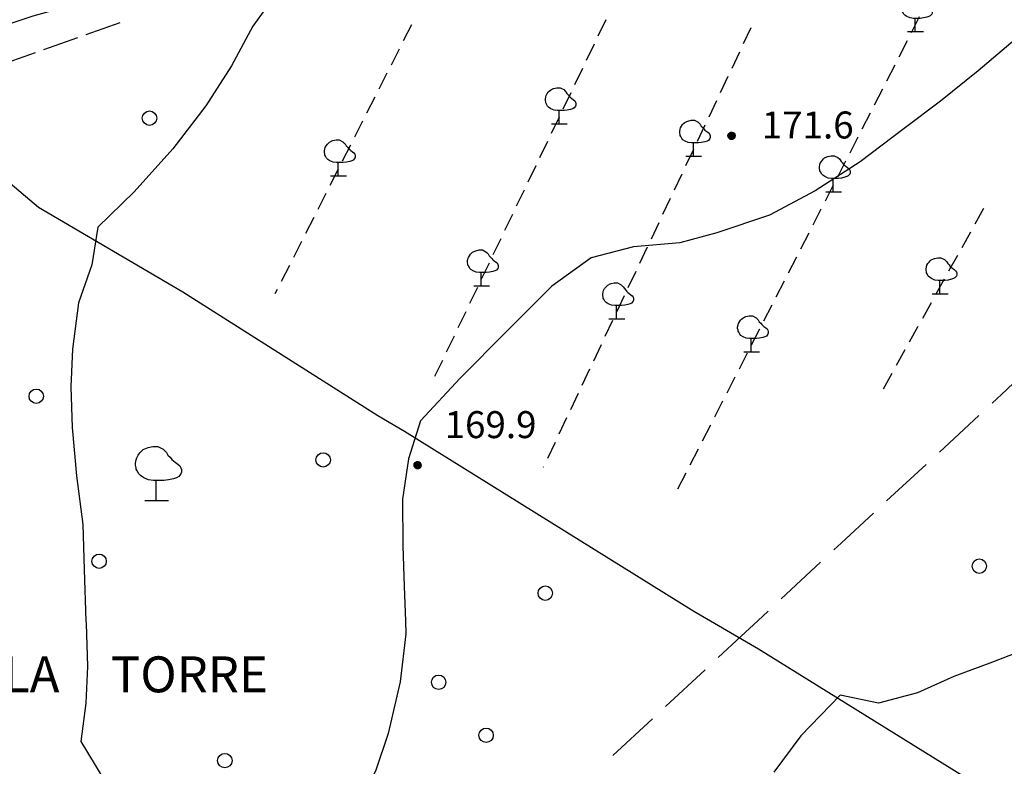
# Model space of a CAD drawing. Extents: x 1661930 to 1663384, y 4852723 to 4853939.
# Drawn here: x 1662362 to 1662472, y 4853005 to 4853088 of the extents above; entities that cross this region are included whole.
import ezdxf

# ---------------------------------------------------------------- set-up
doc = ezdxf.new("R2010")
doc.units = 0
doc.header["$MEASUREMENT"] = 0
doc.layers.get('0').update_dxf_attribs({"linetype": 'CONTINUOUS', "lineweight": 13})
doc.layers.add('BASE CARTOGRAFICA', color=7, linetype='CONTINUOUS')
doc.styles.add('D19J33$0$STANDARD', font='LEROY.SHX')
doc.styles.get("Standard").update_dxf_attribs({"font": 'LEROY.SHX'})

# ---------------------------------------------------------------- blocks, each defined once
blk = doc.blocks.new('L08')
at = {"color": 0}
for points in [[(0, -0.185), (0, 0.185), (-0.05, 0.185), (-0.14, 0.195), (-0.23, 0.235), (-0.29, 0.275), (-0.32, 0.305), (-0.35, 0.365), (-0.37, 0.395), (-0.37, 0.415), (-0.38, 0.465), (-0.38, 0.505), (-0.37, 0.565), (-0.36, 0.605), (-0.33, 0.655), (-0.3, 0.695), (-0.27, 0.725), (-0.24, 0.755), (-0.18, 0.785), (-0.15, 0.795), (-0.06, 0.815), (0.03, 0.815), (0.13, 0.765), (0.17, 0.725), (0.19, 0.705), (0.22, 0.655), (0.26, 0.615), (0.29, 0.575), (0.32, 0.545), (0.35, 0.525), (0.4, 0.485), (0.44, 0.455), (0.46, 0.415), (0.47, 0.385), (0.47, 0.335), (0.46, 0.305), (0.42, 0.255), (0.38, 0.235), (0.32, 0.215), (0.23, 0.195), (0.14, 0.185), (0.04, 0.185), (0, 0.185)], [(-0.21, -0.185), (0.23, -0.185)]]:
    blk.add_lwpolyline(points, dxfattribs=at)
blk = doc.blocks.new('S10')
at = {"color": 0}
blk.add_circle((0, 0), 0.4, dxfattribs=at)
blk = doc.blocks.new('S21')
at = {"color": 0}
for points in [[(0, 0), (0, 1.11), (-0.15, 1.11), (-0.42, 1.14), (-0.69, 1.26), (-0.87, 1.38), (-0.96, 1.47), (-1.05, 1.65), (-1.11, 1.74), (-1.11, 1.8), (-1.14, 1.95), (-1.14, 2.07), (-1.11, 2.25), (-1.08, 2.37), (-0.99, 2.52), (-0.9, 2.64), (-0.81, 2.73), (-0.72, 2.82), (-0.54, 2.91), (-0.45, 2.94), (-0.18, 3), (0.09, 3), (0.39, 2.85), (0.51, 2.73), (0.57, 2.67), (0.66, 2.52), (0.78, 2.4), (0.87, 2.28), (0.96, 2.19), (1.05, 2.13), (1.2, 2.01), (1.32, 1.92), (1.38, 1.8), (1.41, 1.71), (1.41, 1.56), (1.38, 1.47), (1.26, 1.32), (1.14, 1.26), (0.96, 1.2), (0.69, 1.14), (0.42, 1.11), (0.12, 1.11), (0, 1.11)], [(-0.63, 0), (0.69, 0)]]:
    blk.add_lwpolyline(points, dxfattribs=at)
blk = doc.blocks.new('*X1')
at = {"color": 0}
for p, q in [((7.462226, 17.997), (7.502224, 17.997)), ((7.46224, 17.996), (7.50221, 17.996)), ((7.462263, 17.998), (7.502187, 17.998)), ((7.462303, 17.995), (7.502147, 17.995)), ((7.46235, 17.999), (7.5021, 17.999)), ((7.462418, 17.994), (7.502032, 17.994)), ((7.462488, 18), (7.501962, 18)), ((7.462583, 17.993), (7.501867, 17.993)), ((7.462678, 18.001), (7.501772, 18.001)), ((7.462802, 17.992), (7.501648, 17.992)), ((7.462921, 18.002), (7.501529, 18.002)), ((7.463075, 17.991), (7.501375, 17.991)), ((7.46322, 18.003), (7.50123, 18.003)), ((7.463405, 17.99), (7.501045, 17.99)), ((7.463578, 18.004), (7.500872, 18.004)), ((7.463796, 17.989), (7.500654, 17.989)), ((7.463997, 18.005), (7.500453, 18.005)), ((7.46425, 17.988), (7.5002, 17.988)), ((7.464483, 18.006), (7.499967, 18.006)), ((7.464773, 17.987), (7.499677, 17.987)), ((7.46504, 18.007), (7.49941, 18.007)), ((7.465372, 17.986), (7.499078, 17.986)), ((7.465676, 18.008), (7.498774, 18.008)), ((7.466054, 17.985), (7.498396, 17.985)), ((7.466401, 18.009), (7.498049, 18.009)), ((7.466832, 17.984), (7.497618, 17.984)), ((7.467227, 18.01), (7.497223, 18.01)), ((7.467719, 17.983), (7.496731, 17.983)), ((7.468172, 18.011), (7.496278, 18.011)), ((7.468739, 17.982), (7.495711, 17.982)), ((7.469263, 18.012), (7.495187, 18.012)), ((7.469923, 17.981), (7.494527, 17.981)), ((7.470539, 18.013), (7.493911, 18.013)), ((7.471326, 17.98), (7.493124, 17.98)), ((7.472071, 18.014), (7.492379, 18.014)), ((7.473046, 17.979), (7.491404, 17.979)), ((7.474001, 18.015), (7.490449, 18.015)), ((7.475317, 17.978), (7.489133, 17.978)), ((7.476732, 18.016), (7.487718, 18.016)), ((7.479195, 17.977), (7.485255, 17.977))]:
    blk.add_line(p, q, dxfattribs=at)
blk = doc.blocks.new('S34')
at = {"color": 0}
blk.add_circle((0, 0), 0.2, dxfattribs=at)
at = {"color": 0, "xscale": 10, "yscale": 10, "zscale": 10}
blk.add_blockref('*X1', (-74.82225, -179.967691), dxfattribs=at)
blk = doc.blocks.new('D19J33$0$S10')
at = {"color": 0}
blk.add_circle((0, 0), 0.4, dxfattribs=at)

msp = doc.modelspace()

# ---------------------------------------------------------------- linework, layer by layer
at = {"layer": 'BASE CARTOGRAFICA', "flags": 128}
for points in [[(1662430.31, 4853110.65), (1662423.71, 4853108.92), (1662413.71, 4853105.45), (1662404.36, 4853101), (1662379.02, 4853092.85), (1662363.7, 4853088.56), (1662353.51, 4853085.17), (1662350.68, 4853083.73), (1662348.45, 4853081.38), (1662346.37, 4853078.65), (1662343.81, 4853073.73), (1662338.79, 4853061.14), (1662334.48, 4853046.49), (1662332.3, 4853038.26)], [(1662410.65, 4853107.14), (1662409.89, 4853103.08), (1662405.16, 4853100.07), (1662400.37, 4853097.8), (1662395.79, 4853095.05), (1662391.56, 4853092.15), (1662388.17, 4853087.46), (1662385.82, 4853083.03), (1662382.96, 4853078.61), (1662379.28, 4853073.81), (1662374.99, 4853069.03), (1662370.96, 4853065.11), (1662370.27, 4853060.92), (1662368.78, 4853056.71), (1662368.12, 4853051.54), (1662367.95, 4853047.34), (1662368.1, 4853042.83), (1662368.57, 4853037.47), (1662369.26, 4853032.05), (1662369.43, 4853027.03), (1662369.62, 4853021.35)], [(1662369.66, 4853086.54), (1662373.42, 4853087.88)], [(1662405.82, 4853087.6), (1662404.92, 4853085.82)], [(1662427.44, 4853088.16), (1662426.57, 4853086.36)], [(1662462.32, 4853088.48), (1662461.41, 4853086.7)], [(1662474.7, 4853087.44), (1662468.88, 4853082.5), (1662464.67, 4853079.13), (1662460.64, 4853076.08), (1662455.74, 4853072.39), (1662450.73, 4853069.15), (1662445.67, 4853066.45), (1662439.81, 4853064.49), (1662435.69, 4853063.36), (1662430.52, 4853062.93), (1662425.82, 4853061.68), (1662421.45, 4853058.53), (1662416.4, 4853053.52), (1662411.26, 4853048.32), (1662406.84, 4853043.56), (1662405.51, 4853039.35), (1662404.83, 4853034.85), (1662404.88, 4853029.67), (1662405.03, 4853025.16), (1662405.16, 4853021.35)], [(1662443.6, 4853087.29), (1662442.74, 4853085.48)], [(1662364.94, 4853084.87), (1662368.71, 4853086.21)], [(1662426.14, 4853085.46), (1662425.28, 4853083.65)], [(1662460.96, 4853085.81), (1662460.04, 4853084.03)], [(1662360.23, 4853083.2), (1662364, 4853084.53)], [(1662404.47, 4853084.92), (1662403.56, 4853083.14)], [(1662442.31, 4853084.58), (1662441.46, 4853082.77)], [(1662355.53, 4853083.09), (1662359.06, 4853072.39), (1662360.7, 4853070.4), (1662364.36, 4853067.35), (1662380.39, 4853057.9), (1662402.11, 4853044.17)], [(1662403.11, 4853082.25), (1662402.2, 4853080.47)], [(1662424.85, 4853082.75), (1662423.98, 4853080.95)], [(1662459.59, 4853083.14), (1662458.68, 4853081.36)], [(1662441.03, 4853081.87), (1662440.18, 4853080.06)], [(1662423.55, 4853080.05), (1662422.68, 4853078.24)], [(1662458.22, 4853080.47), (1662457.31, 4853078.69)], [(1662401.75, 4853079.57), (1662400.85, 4853077.79)], [(1662439.75, 4853079.15), (1662438.9, 4853077.35)], [(1662456.86, 4853077.8), (1662455.94, 4853076.02)], [(1662400.39, 4853076.9), (1662399.49, 4853075.12)], [(1662422.25, 4853077.34), (1662421.39, 4853075.54)], [(1662438.47, 4853076.44), (1662437.61, 4853074.63)], [(1662420.95, 4853074.64), (1662420.09, 4853072.83)], [(1662455.49, 4853075.13), (1662454.58, 4853073.35)], [(1662399.04, 4853074.22), (1662398.13, 4853072.44)], [(1662437.19, 4853073.73), (1662436.33, 4853071.92)], [(1662454.12, 4853072.46), (1662453.21, 4853070.68)], [(1662397.68, 4853071.55), (1662396.77, 4853069.76)], [(1662419.66, 4853071.93), (1662418.79, 4853070.13)], [(1662435.91, 4853071.02), (1662435.05, 4853069.21)], [(1662418.36, 4853069.23), (1662417.49, 4853067.43)], [(1662452.75, 4853069.79), (1662451.84, 4853068.01)], [(1662396.32, 4853068.87), (1662395.41, 4853067.09)], [(1662434.62, 4853068.31), (1662433.77, 4853066.5)], [(1662451.39, 4853067.12), (1662450.48, 4853065.34)], [(1662469.47, 4853067.19), (1662468.5, 4853065.44)], [(1662394.96, 4853066.2), (1662394.06, 4853064.41)], [(1662417.06, 4853066.52), (1662416.2, 4853064.72)], [(1662433.34, 4853065.59), (1662432.49, 4853063.79)], [(1662468.02, 4853064.57), (1662467.04, 4853062.82)], [(1662393.6, 4853063.52), (1662392.7, 4853061.74)], [(1662415.76, 4853063.82), (1662414.9, 4853062.02)], [(1662450.02, 4853064.45), (1662449.11, 4853062.67)], [(1662432.06, 4853062.88), (1662431.21, 4853061.07)], [(1662448.65, 4853061.78), (1662447.74, 4853060)], [(1662466.56, 4853061.95), (1662465.59, 4853060.2)], [(1662392.25, 4853060.85), (1662391.34, 4853059.06)], [(1662414.47, 4853061.11), (1662413.6, 4853059.31)], [(1662430.78, 4853060.17), (1662429.92, 4853058.36)], [(1662447.29, 4853059.11), (1662446.38, 4853057.33)], [(1662465.1, 4853059.33), (1662464.13, 4853057.58)], [(1662390.89, 4853058.17), (1662390.64, 4853057.69)], [(1662413.17, 4853058.41), (1662412.3, 4853056.61)], [(1662429.5, 4853057.46), (1662428.64, 4853055.65)], [(1662445.92, 4853056.43), (1662445.01, 4853054.65)], [(1662463.64, 4853056.7), (1662462.67, 4853054.96)], [(1662411.87, 4853055.7), (1662411.01, 4853053.9)], [(1662428.21, 4853054.74), (1662427.36, 4853052.94)], [(1662444.55, 4853053.76), (1662443.64, 4853051.98)], [(1662462.18, 4853054.08), (1662461.21, 4853052.33)], [(1662410.57, 4853053), (1662409.71, 4853051.2)], [(1662426.93, 4853052.03), (1662426.08, 4853050.22)], [(1662460.72, 4853051.46), (1662459.75, 4853049.71)], [(1662443.19, 4853051.09), (1662442.27, 4853049.31)], [(1662409.28, 4853050.29), (1662408.41, 4853048.49)], [(1662425.65, 4853049.32), (1662424.8, 4853047.51)], [(1662474.77, 4853049.67), (1662472.03, 4853047.01), (1662470.43, 4853045.53)], [(1662441.82, 4853048.42), (1662440.91, 4853046.64)], [(1662459.27, 4853048.84), (1662458.29, 4853047.09)], [(1662424.37, 4853046.61), (1662423.51, 4853044.8)], [(1662440.45, 4853045.75), (1662439.54, 4853043.97)], [(1662402.11, 4853044.17), (1662405.06, 4853042.41)], [(1662423.09, 4853043.9), (1662422.23, 4853042.09)], [(1662468.96, 4853044.17), (1662464.56, 4853040.09)], [(1662439.09, 4853043.08), (1662438.17, 4853041.3)], [(1662405.06, 4853042.41), (1662437.26, 4853022.4)], [(1662421.81, 4853041.18), (1662420.95, 4853039.38)], [(1662437.72, 4853040.41), (1662436.81, 4853038.63)], [(1662420.52, 4853038.47), (1662420.5, 4853038.42)], [(1662463.09, 4853038.73), (1662458.69, 4853034.66)], [(1662436.35, 4853037.74), (1662435.44, 4853035.96)], [(1662457.22, 4853033.3), (1662453.62, 4853029.97), (1662452.82, 4853029.22)], [(1662451.35, 4853027.86), (1662446.96, 4853023.78)], [(1662437.26, 4853022.4), (1662439.08, 4853021.35)], [(1662445.5, 4853022.41), (1662444.35, 4853021.35)], [(1662369.62, 4853021.35), (1662369.63, 4853021.02), (1662369.79, 4853016.25), (1662369.61, 4853012.18), (1662369.05, 4853007.9), (1662371.49, 4853003.86), (1662370.31, 4852998.18), (1662365.58, 4852990.44), (1662362.37, 4852985.81), (1662353.25, 4852975.37), (1662350.84, 4852972.48)], [(1662405.16, 4853021.35), (1662405.21, 4853019.88), (1662404.56, 4853014.55), (1662403.24, 4853008.8), (1662401.85, 4853004.6), (1662399.26, 4852999.61), (1662395.52, 4852993.94), (1662392.55, 4852989.94), (1662388.96, 4852985.3), (1662385.27, 4852980.95), (1662381.42, 4852976.34), (1662376.71, 4852970.8), (1662373.77, 4852966.77), (1662370.94, 4852962.41), (1662368.65, 4852958.4), (1662366.62, 4852953.88), (1662364.61, 4852949.72), (1662364.66, 4852945.49), (1662366.23, 4852940.68), (1662368.22, 4852937.02)], [(1662439.08, 4853021.35), (1662444.45, 4853018.23)], [(1662444.35, 4853021.35), (1662442.51, 4853019.64), (1662439.96, 4853017.27)], [(1662483.08, 4853021.35), (1662480.58, 4853020.28), (1662474.76, 4853018.39), (1662470.46, 4853016.74), (1662466.16, 4853015.15), (1662462.12, 4853013.32), (1662457.77, 4853012.18), (1662453.52, 4853013.06), (1662449.13, 4853008.53), (1662446.13, 4853004.49)], [(1662444.45, 4853018.23), (1662468.38, 4853003.35)], [(1662438.5, 4853015.9), (1662434.1, 4853011.82)], [(1662432.64, 4853010.45), (1662428.24, 4853006.37)]]:
    msp.add_lwpolyline(points, dxfattribs=at)

# ---------------------------------------------------------------- block references
at = {"layer": 'BASE CARTOGRAFICA'}
for name, p, xscale, yscale, zscale in [('L08', (1662461.87, 4853087.59), 4, 4, 4), ('L08', (1662422.25, 4853077.34), 4, 4, 4), ('S10', (1662376.69, 4853077.23), 2, 2, 2), ('L08', (1662437.19, 4853073.73), 4, 4, 4), ('S34', (1662441.44, 4853075.28), 2, 2, 2), ('L08', (1662397.68, 4853071.55), 4, 4, 4), ('L08', (1662452.75, 4853069.79), 4, 4, 4), ('L08', (1662413.6, 4853059.31), 4, 4, 4), ('L08', (1662464.61, 4853058.45), 4, 4, 4), ('L08', (1662428.64, 4853055.65), 4, 4, 4), ('L08', (1662443.64, 4853051.98), 4, 4, 4), ('S10', (1662364.09, 4853046.31), 2, 2, 2), ('S21', (1662377.43, 4853034.73), 2, 2, 2), ('S10', (1662396.01, 4853039.23), 2, 2, 2), ('S34', (1662406.52, 4853038.65), 2, 2, 2), ('S10', (1662371.09, 4853027.96), 2, 2, 2), ('S10', (1662469, 4853027.41), 2, 2, 2), ('S10', (1662420.72, 4853024.41), 2, 2, 2), ('D19J33$0$S10', (1662408.86, 4853014.5), 2, 2, 2), ('D19J33$0$S10', (1662414.14, 4853008.61), 2, 2, 2), ('D19J33$0$S10', (1662385.07, 4853005.79), 2, 2, 2)]:
    msp.add_blockref(name, p, dxfattribs=dict(at, xscale=xscale, yscale=yscale, zscale=zscale))

# ---------------------------------------------------------------- texts
for s, p in [('171.6', (1662444.8, 4853074.97)), ('169.9', (1662409.52, 4853041.65))]:
    msp.add_text(s, height=3, dxfattribs=at).set_placement(p)
at = {"layer": 'BASE CARTOGRAFICA', "style": 'D19J33$0$STANDARD'}
for s, p in [('TORRE', (1662372.4, 4853013.38)), ('LA', (1662360.4, 4853013.38))]:
    msp.add_text(s, height=4, dxfattribs=at).set_placement(p)

doc.saveas('drawing.dxf')
